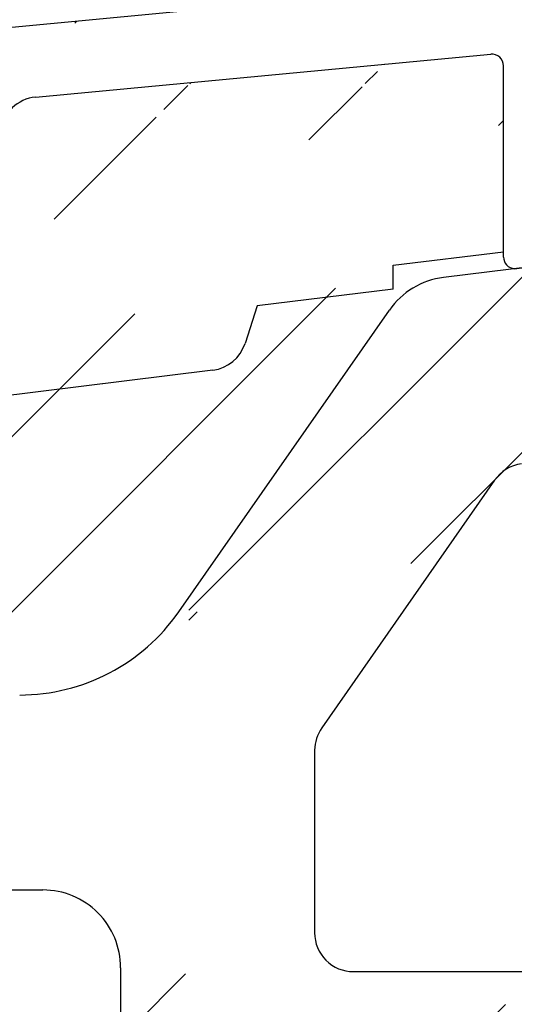
# Model space of a CAD drawing. Units: millimetres. Extents: x -505 to 1328, y 67 to 779.
# Drawn here: x 119 to 132, y 392 to 417 of the extents above; entities that cross this region are included whole.
import ezdxf

# ---------------------------------------------------------------- set-up
doc = ezdxf.new("R2010")
doc.units = ezdxf.units.MM
doc.layers.add('aluminium', color=1, linetype='Continuous')
doc.layers.add('seuil matériau composite', color=42, linetype='Continuous')

msp = doc.modelspace()

# ---------------------------------------------------------------- hatches: boundary and pattern name
at = {"layer": 'aluminium'}
h = msp.add_hatch(dxfattribs=at)
h.set_pattern_fill('ANSI31', color=256)
h.set_pattern_definition([(45, (0, 337.016591927405), (-2.245064030267288, 2.245064030267288), [])])
edge = h.paths.add_edge_path()
edge.add_arc((215.8934546444366, 424.1217111683042), 0.2945821306214885, 359.5029594375942, 455.8768814442697)
edge.add_line((217.8371435879994, 421.4662872469664), (216.455785335979, 421.2958983254059))
edge.add_arc((217.7704600309582, 421.7576966807397), 0.2989417248758613, 282.8891430735083, 360.1174024102921)
edge.add_arc((218.3749611259774, 424.3917926977408), 0.3055855695420169, 96.60893374216516, 179.2497258663258)
edge.add_arc((229.8139385380434, 426.688493263312), 0.8985211630844453, 275.5308392217892, 455.0493945336074)
edge.add_line((216.455785335979, 421.2958983254059), (216.4266207911842, 421.2998826633556))
edge.add_line((216.4266207911842, 421.2998826633556), (216.3974562463881, 421.3078311141917))
edge.add_line((216.3974562463881, 421.3078311141917), (216.3696265559309, 421.3184290486342))
edge.add_line((216.3696265559309, 421.3184290486342), (216.3431114947476, 421.3303618374238))
edge.add_line((216.3431114947476, 421.3303618374238), (216.3192661422408, 421.3462789641595))
edge.add_line((216.3192661422408, 421.3462789641595), (216.2967151939419, 421.3621758658347))
edge.add_line((216.2967151939419, 421.3621758658347), (216.2755193250479, 421.3820571054521))
edge.add_line((216.2755193250479, 421.3820571054521), (216.2556380854242, 421.4032731994135))
edge.add_line((216.2556380854242, 421.4032731994135), (216.2384063294159, 421.4271185519164))
edge.add_line((216.2384063294159, 421.4271185519164), (216.2238240570178, 421.4509841294918))
edge.add_line((216.2238240570178, 421.4509841294918), (216.2105766389586, 421.4774991906738))
edge.add_line((216.2105766389586, 421.4774991906738), (216.201293333785, 421.505328881131))
edge.add_line((216.201293333785, 421.505328881131), (216.1933448829503, 421.5331585715882))
edge.add_line((216.1933448829503, 421.5331585715882), (216.1893605449998, 421.5636579707239))
edge.add_line((216.1893605449998, 421.5636579707239), (216.1880256906609, 421.5941371447915))
edge.add_line((218.3397906596988, 424.6953475998822), (229.9005393614462, 425.7941551964174))
edge.add_line((176.0268092767215, 420.6327588699503), (215.8632920351558, 424.4147450378191))
edge.add_line((229.7348556229133, 427.5835274375451), (118.2098183499283, 416.9784333170302))
edge.add_line((216.1880256906609, 421.5941371447915), (216.1880256906609, 424.1191557020438))
edge.add_line((218.0694017558341, 424.3957941512181), (218.0694017558341, 421.7576966807397))
edge.add_arc((173.5739254550364, 420.0937010668331), 0.3005432909892527, 0.2322710869768022, 94.87248687897849)
edge.add_line((174.25810705278, 416.0947907758343), (175.4939596947628, 416.2470433481074))
edge.add_arc((174.1693852219088, 416.3809846158079), 0.2949369119787302, 179.3675775037232, 277.6177809959565)
edge.add_arc((175.4583719811142, 416.5416166489239), 0.2967152084351499, 276.8885798278097, 360.1922914956737)
edge.add_arc((176.0589313610341, 420.3306045513689), 0.3038569738182255, 96.06833280242029, 179.509569626279)
edge.add_line((133.6748744171316, 416.6018197767661), (173.5483977666108, 420.3931582538938))
edge.add_line((173.8744662764548, 416.3842400205203), (173.8744662764548, 420.0949194345082))
edge.add_line((175.7550855185191, 420.3332054212896), (175.7550855185192, 416.5406208390346))
edge.add_line((112.0052131326453, 408.42320643332), (111.2783242699859, 408.3349688359943))
edge.add_arc((111.184453581285, 409.1289306758163), 0.7994917818781891, 180.0946905115234, 276.7428199765451)
edge.add_arc((110.0868488277447, 414.037272768723), 0.2981142749605714, 0.0682461105947986, 96.91711238903692)
edge.add_arc((111.9669562990174, 408.7201461941921), 0.2993940662505864, 277.341375911209, 360.5001942201153)
edge.add_arc((112.5678893399248, 414.2246035839162), 0.3015721747099094, 97.19967165589075, 179.3112128306912)
edge.add_arc((117.2388222122729, 415.1003196753119), 0.2985461901005625, 321.5830549178199, 477.3622253033033)
edge.add_arc((119.6363053299665, 414.2670026653973), 0.9982345947290355, 95.50239638186832, 172.2428062162443)
edge.add_arc((131.2231381262171, 416.0619447036227), 0.3020429593989947, 0.1488198931757392, 94.57592222226113)
edge.add_line((131.802143522067, 410.8616764644024), (133.1536467939953, 411.0282617629341))
edge.add_arc((131.8284135647281, 411.1637764002464), 0.3032399814972368, 180.3746715549846, 265.0301683501461)
edge.add_arc((133.1035980494772, 411.3249588969488), 0.3008887936770285, 279.5748747139608, 359.8296499738969)
edge.add_arc((133.7031908186678, 416.304459306502), 0.2987056542344783, 95.43963635414345, 179.9124360991711)
edge.add_line((119.5405872254236, 415.2606375835521), (131.1990411285277, 416.3630248989607))
edge.add_line((112.5300940387039, 414.5237979885512), (116.6297553141329, 415.1255543694832))
edge.add_line((104.1486245458012, 413.4703349894047), (110.0509459305484, 414.3332171940939))
edge.add_line((103.601408658352, 415.1692272957044), (118.2098183499283, 416.9784333170302))
edge.add_line((112.2663389564013, 408.7175325064055), (112.2663389564013, 414.2282288778408))
edge.add_line((110.3849628912282, 414.037627858315), (110.3849628912282, 409.1276093873771))
edge.add_line((133.4044855132669, 416.3049158117162), (133.4044855132669, 411.3240643050794))
edge.add_line((131.5251800667545, 411.1617934516482), (131.5251800667545, 416.0627292282798))
edge.add_line((116.6535804415741, 413.8623776636874), (115.9802273279262, 404.3998379569008))
edge.add_line((117.2570984965499, 404.0814460313627), (118.6472056216006, 414.4017397168133))
edge.add_line((116.6535804415741, 413.8623776636874), (117.4727360541354, 414.9148091844801))
edge.add_line((117.1016060978242, 415.3654640992758), (116.6297553141329, 415.1255543694832))
edge.add_line((115.3298722073455, 403.9117577298164), (115.5454693148016, 403.9372502533193))
edge.add_arc((115.4820694367202, 404.432431080639), 0.4992229925452896, 277.2961011190846, 356.2566274548879)
edge.add_arc((115.3569302697336, 403.7114811602117), 0.2020961233492214, 97.69427078090023, 216.592235559388)
edge.add_arc((117.1547707547659, 401.474187645734), 0.2980021934951386, 216.8951137723226, 366.9043112876612)
edge.add_arc((120.9297400122018, 403.5870334129336), 3.705771112704062, 172.3329112166521, 187.0263863440044)
edge.add_line((115.1946676428797, 403.5910084122591), (116.9164477143071, 401.2952814252876))
edge.add_line((117.4506119255407, 401.5100109482411), (117.2517995293273, 403.1337196758981))
edge.add_arc((104.2737976757955, 412.4795572906853), 0.998653473809793, 97.20050085241458, 179.9633168041104)
edge.add_arc((103.8500015441222, 413.1905391696357), 1.99424299499849, 97.16084811837062, 180.1211790891239)
edge.add_line((101.8557630093616, 413.186321400517), (101.8361512044005, 397.7425553182466))
edge.add_line((103.275144406665, 400.4276957209649), (103.275144406665, 412.4801966710867))
edge.add_arc((106.8006342400981, 401.237144056621), 1.995475523862656, 289.1291612417195, 357.0881605237679)
edge.add_line((108.7919558133592, 402.0384199564096), (108.7935333684879, 401.1357752724812))
edge.add_arc((108.4885694964096, 402.0346067938726), 0.3034102791943857, 0.7200938355471493, 89.027903615669)
edge.add_line((107.4996145627698, 401.4712853470653), (107.4996145627698, 402.0384199564096))
edge.add_arc((107.1996145627698, 401.4712853470653), 0.3, 290.0913224881849, 360)
edge.add_line((103.9431791613228, 399.9607193717979), (107.3026698018914, 401.189541460371))
edge.add_arc((107.8034393019038, 402.0341702957611), 0.3038544581299503, 91.05335843335247, 179.1986441154316)
edge.add_line((108.4937169939724, 402.3379734050704), (107.7978533821567, 402.3379734050704))
edge.add_line((103.5908132860754, 397.9362614020449), (107.4545491696584, 399.3518542032475))
edge.add_arc((103.7723770277823, 400.4276957209649), 0.497232621117326, 179.8951041933723, 290.0905917928625)
edge.add_arc((103.8285567899132, 397.7412715896175), 1.992405999072828, 179.9630837100412, 266.942925717016)
edge.add_arc((103.82036632358, 396.5446327297296), 0.7989729033860037, 262.9497373982366, 449.7138871701557)
edge.add_line((103.8243560668079, 397.3435956714823), (103.5908132860754, 397.3435956714823))
edge.add_line((103.5908132860754, 397.3435956714823), (103.5908132860754, 397.9362614020449))
at = {"layer": 'seuil matériau composite'}
h = msp.add_hatch(dxfattribs=at)
h.set_pattern_fill('ANSI36', color=256)
h.set_pattern_definition([(45, (0, 0), (3.367596045400933, 12.34785216647009), [15.875, -3.174999999999999, 0, -3.174999999999999])])
edge = h.paths.add_edge_path()
edge.add_line((254.9581620830707, 431.7449762888043), (255.4614426189207, 431.7449762888042))
edge.add_arc((278.0411973390109, 395.463838814027), 3.405524325287203, 230.0148611171033, 309.9851388828964)
edge.add_arc((252.4813540189076, 393.8421370839252), 0.9974475483774774, 270.1165260183442, 360.1123523982573)
edge.add_arc((253.9736727588515, 402.3349093076216), 1.49975196079566, 109.6644162203003, 250.3355837796997)
edge.add_arc((253.9785672247624, 407.3237251481295), 1.49975196079566, 109.6644162203003, 250.3355837796997)
edge.add_arc((252.4827476931899, 423.7885083377977), 0.9960319916515544, 359.9585762007751, 449.9646416495165)
edge.add_arc((255.4474779736631, 429.7787793060412), 4.986460786493799, 300.0706484857014, 360.0503943893931)
edge.add_arc((258.4914931532484, 424.5837037218869), 1.034995056376638, 121.5292010375763, 179.5946068955339)
edge.add_line((258.4519612892222, 392.8473613070427), (267.9045877775754, 392.8473613070427))
edge.add_arc((258.4525059299881, 393.8433433665415), 0.9959822084139172, 179.9568760834697, 269.9686684977617)
edge.add_arc((270.0844137764955, 395.463838814027), 3.405524325287203, 230.0148611171035, 309.9851388828965)
edge.add_arc((285.7883031535386, 393.8504247451852), 0.9959822084139172, 270.0313315022415, 360.0431239165303)
edge.add_arc((285.7883031535386, 431.2803471564018), 0.9959822084139172, 359.9568760834698, 449.9686684977588)
edge.add_line((278.5570114881387, 426.2865546468991), (279.100459004546, 426.286554646899))
edge.add_arc((281.5764469905918, 431.47866410861), 0.7976662158257734, 90.09552165493606, 177.0649832209174)
edge.add_line((280.7798271131186, 431.5195072559474), (280.5902777970127, 427.7087812696661))
edge.add_line((276.8803535383923, 431.5195072559474), (277.0671926956707, 427.7087812696661))
edge.add_arc((279.0950065385996, 427.7836912161307), 1.497146497947199, 270.2086662712628, 357.131999666832)
edge.add_arc((278.5627239495243, 427.7839635680099), 1.497419817298231, 182.8779105213646, 269.7814235405935)
edge.add_arc((276.0837336609192, 431.47866410861), 0.7976662158257734, 2.935016779082583, 89.90447834506301)
edge.add_arc((270.638731438934, 431.47866410861), 0.7976662158257734, 90.09552165493606, 177.0649832209174)
edge.add_line((269.8421115614608, 431.5195072559474), (269.6525622453549, 427.7087812696661))
edge.add_line((265.9426379867345, 431.5195072559474), (266.1294771440129, 427.7087812696661))
edge.add_line((267.619295936481, 426.2865546468991), (268.1627434528881, 426.2865546468991))
edge.add_arc((268.1572909869418, 427.7836912161307), 1.497146497947199, 270.2086662712629, 357.131999666832)
edge.add_arc((267.6250083978666, 427.7839635680099), 1.497419817298231, 182.8779105213646, 269.7814235405936)
edge.add_arc((265.1460181092614, 431.47866410861), 0.7976662158257734, 2.935016779082583, 89.90447834506301)
edge.add_arc((261.4310028720455, 431.279267525049), 0.9970660952739665, 90.17030221469857, 179.9810366927403)
edge.add_arc((257.3589436934986, 436.8762926051689), 0.3994709054209834, 90.06959193614497, 180.3096284608035)
edge.add_line((255.7958438558493, 434.7484794513102), (256.9594727880777, 434.7484794513102))
edge.add_arc((255.7996413093124, 434.3463001797504), 0.4021971993004612, 90.5409816119494, 164.8260456919681)
edge.add_line((254.9581620830707, 431.7449762888043), (254.9581620830707, 432.7757872143278))
edge.add_arc((255.0620065720314, 430.146924259726), 0.3994401538768157, 270.2569064932305, 359.7401792482078)
edge.add_arc((267.0985802209275, 386.983325680404), 0.7987563331115596, 359.963751670814, 449.7513688352856)
edge.add_arc((268.693799047097, 381.6671266298116), 0.7964635838966837, 179.7991910815196, 269.9159294243127)
edge.add_arc((271.0772913874407, 381.6671266298117), 0.7964635838967971, 270.0840705756996, 360.2008089184739)
edge.add_arc((272.6702171252398, 386.9856123567052), 0.7964621539023045, 89.98794111726232, 180.2008517399126)
edge.add_line((268.6926303898494, 380.8706639033053), (271.0784600446884, 380.8706639033053))
edge.add_line((271.873750079678, 381.6699180511837), (271.8737549713375, 386.9856123567052))
edge.add_line((267.8973363941882, 386.9828203450928), (267.8973363941882, 381.668344412651))
edge.add_arc((275.0395073319061, 386.983325680404), 0.7987563331115596, 359.963751670814, 449.7513688352856)
edge.add_arc((276.6347261580756, 381.6671266298116), 0.7964635838966837, 179.7991910815196, 269.9159294243127)
edge.add_arc((279.0182184984193, 381.6671266298117), 0.7964635838967971, 270.0840705756996, 360.2008089184739)
edge.add_arc((280.6111442362184, 386.9856123567052), 0.7964621539023045, 89.98794111726232, 180.2008517399126)
edge.add_arc((287.5387359011646, 387.3866512394741), 0.3954275143511799, 19.854084183503, 90.26598252803029)
edge.add_arc((288.6920257748539, 384.1902441260235), 0.4005231331175409, 270.6609410076711, 379.6981967039879)
edge.add_arc((288.3363029739116, 383.391321669317), 0.3984288864115787, 90.21914450765976, 170.1157901467969)
edge.add_arc((287.9562167838901, 381.2691853477937), 0.3981209685733412, 180.0679174371433, 269.7423471132125)
edge.add_line((292.1133067511555, 436.8754687148185), (292.1133067511555, 381.2687134221146))
edge.add_arc((291.7127115247481, 381.27166348046), 0.4006060886515314, 270.4248434925908, 359.5780707660939)
edge.add_arc((291.7093615959455, 436.8744539963175), 0.4039464297048817, 0.1439278685731346, 83.44934586546952)
edge.add_line((252.483362364049, 424.7845401397865), (249.5010550704364, 424.7845401397865))
edge.add_line((246.910830901242, 429.7474881212222), (255.0637976014266, 429.7474881212222))
edge.add_line((265.1473479517252, 432.2763292159006), (261.4280392625853, 432.2763292159006))
edge.add_line((276.0850635033829, 432.2763292159006), (270.6374015964504, 432.2763292159006))
edge.add_line((285.7901826486398, 432.2763292159006), (281.5751980483685, 432.2763292159006))
edge.add_line((257.3584584928933, 437.2757632159255), (291.7554444379687, 437.2757632159255))
edge.add_line((280.2295494519722, 392.8544881362106), (285.7978336509734, 392.8544881362106))
edge.add_line((272.2727658894568, 392.8544881362106), (275.8528452260496, 392.8544881362106))
edge.add_line((249.5002294994941, 392.8446927128895), (252.4838716474444, 392.8446927128895))
edge.add_line((280.6113118653828, 387.7820744929673), (287.5369002261282, 387.7820744929673))
edge.add_line((272.6703847544043, 387.7820744929673), (275.0429734701789, 387.7820744929673))
edge.add_line((237.950991682393, 387.7820744929673), (267.1020463591986, 387.7820744929673))
edge.add_line((287.9544264832432, 380.8710684046208), (291.7156819587264, 380.8710684046208))
edge.add_line((276.633557500828, 380.8706639033053), (279.019387155667, 380.8706639033053))
edge.add_line((288.3347790695331, 383.7897476414155), (288.6966459457354, 383.7897476414155))
edge.add_line((289.069110756384, 384.3252467069866), (287.9106594409845, 387.5209486692107))
edge.add_line((253.4787794245272, 408.7317841123417), (253.4787794245272, 423.7877882249727))
edge.add_line((253.4738849586163, 403.7429682718338), (253.4738849586163, 405.9114391451726))
edge.add_line((253.4787996495909, 393.8440929967923), (253.4787996495909, 400.9141490021149))
edge.add_line((255.4614426189207, 430.1451129136502), (255.4614426189207, 431.7449762888043))
edge.add_line((256.9594727880777, 434.7484794513102), (256.9594727880777, 436.8762926051689))
edge.add_line((257.4565240036804, 424.5910267108008), (257.4565240036804, 393.8440929967923))
edge.add_line((260.4339368313822, 431.279597526151), (260.4339368313822, 429.7831651371845))
edge.add_line((279.8146771906566, 381.6699180511837), (279.8146820823161, 386.9856123567052))
edge.add_line((275.8382635051668, 386.9828203450928), (275.8382635051668, 381.668344412651))
edge.add_line((286.7842853619525, 393.8504247451852), (286.7842853619525, 431.2803471564018))
edge.add_line((287.5580960950231, 381.2687134221168), (287.9437880986659, 383.4597150186872))
edge.add_line((254.9581620830707, 432.7757872143278), (255.411466481478, 434.451575486261))
edge.add_arc((246.1745966612667, 434.3661553774986), 0.4018362829059363, 15.13499051593167, 89.50089907034048)
edge.add_arc((246.9107117457817, 430.1456814388269), 0.3981936950617737, 180.0818046710626, 269.9211095875168)
edge.add_arc((244.6334749702565, 436.877664527776), 0.3980989293805567, 359.4918474483458, 449.9369247846858)
edge.add_line((247.0157989924291, 431.7396570965136), (246.512518456579, 431.7396570965136))
edge.add_line((245.0315582429048, 434.7679764146859), (246.1780969945842, 434.7679764146859))
edge.add_line((244.6339132254094, 437.2757632159255), (237.1648975733219, 437.2757632159255))
edge.add_line((246.5624945940192, 434.4710724496367), (247.015798992429, 432.7704680220371))
edge.add_line((245.0315582429048, 436.8741338604828), (245.0315582429048, 434.7679764146859))
edge.add_line((247.015798992429, 432.7704680220371), (247.015798992429, 431.7396570965136))
edge.add_line((246.512518456579, 431.7396570965136), (246.512518456579, 430.1451129136502))
edge.add_arc((237.1592608768187, 436.912888548019), 0.3629184439453478, 89.11007028883282, 116.6346989888904)
edge.add_line((228.8475617638782, 433.4133015114867), (236.9965643511773, 437.2372951408928))
edge.add_arc((238.5578444035581, 430.7841058680584), 1.49222344553941, 89.97926702015043, 211.1388413851567)
edge.add_arc((229.5346746517319, 425.382784764742), 9.024057584247055, 316.1520305479268, 390.8663095688972)
edge.add_line((240.546589240081, 432.2763292159006), (238.5583843776739, 432.2763292159006))
edge.add_arc((243.5299611407213, 424.4289630105404), 0.9943545511614379, 359.882309839801, 414.0716840742239)
edge.add_arc((246.5429223827634, 429.6053266610202), 5.000971878191453, 180.2706526639697, 240.9347192217911)
edge.add_line((244.5243135941693, 393.8496548898688), (244.5243135941693, 424.4269205273921))
edge.add_arc((240.5446106928601, 431.2789353508292), 0.9973958275084045, 0.0380389139173864, 89.886341534073)
edge.add_line((241.5420063005579, 429.5817032573595), (241.5420063005579, 431.279597526151))
edge.add_arc((234.6148038204568, 420.510282752907), 1.984962407011217, 277.0282889530278, 315.9992808018076)
edge.add_arc((231.5932159938212, 425.4723278964263), 2.937493882224387, 240.8609194009426, 493.0957633980804)
edge.add_line((234.857682597196, 418.54023563239), (233.1729952963326, 418.3321399310043))
edge.add_line((232.3538599088375, 417.5077055762835), (233.1729952963326, 418.3321399310043))
edge.add_line((229.06494077044, 427.4768402157706), (229.36093460753, 427.5126183570631))
edge.add_arc((229.0151506077091, 427.8705869771954), 0.396882315601656, 179.82264089341, 277.2069291587274)
edge.add_arc((229.3208526084313, 427.893682578407), 0.3831664226418642, 276.0045410361744, 313.8421615055531)
edge.add_line((228.6182701935934, 433.0514750854123), (228.6182701935934, 427.8718155245876))
edge.add_arc((229.0157249754417, 433.0531705457583), 0.3974583980743398, 115.0302301696466, 180.2444105275905)
edge.add_arc((249.5017690113662, 393.8421370839252), 0.9974475483774774, 179.8876476017426, 269.8834739816553)
edge.add_arc((248.0094502714223, 402.3349093076216), 1.49975196079566, 289.6644162203002, 430.3355837796997)
edge.add_arc((248.0045558055114, 407.3237251481295), 1.49975196079566, 289.6644162203002, 430.3355837796997)
edge.add_line((248.5043436057466, 408.7317841123417), (248.5043436057466, 423.7877882249727))
edge.add_line((248.5092380716576, 403.7429682718338), (248.5092380716576, 405.9114391451726))
edge.add_line((248.504323380683, 393.8440929967923), (248.504323380683, 400.9141490021149))
edge.add_arc((249.5022416017893, 423.7892508098499), 0.9952900371964336, 90.06830496874552, 180.084196533343)
edge.add_line((226.4992494541697, 417.5077055762835), (232.3538599088375, 417.5077055762835))
edge.add_arc((215.1938337499889, 415.0999254853151), 0.9989280344433757, 97.290392603024, 179.9578801377097)
edge.add_line((226.4992494541697, 417.5077055762835), (215.0670714953282, 416.0907779207414))
edge.add_line((214.1949059854641, 415.100659827492), (214.1949059854641, 393.8440955107273))
edge.add_arc((215.1908880635883, 393.8435860673287), 0.9959822084139172, 179.9568760834697, 269.9686684977584)
edge.add_line((215.1903434228223, 392.8476040078298), (221.1310722074074, 392.8529232001192))
edge.add_arc((223.3194243203687, 395.4622738779356), 3.405524325287203, 230.0148611171034, 309.9851388828964)
edge.add_arc((243.5283316678616, 393.848905259618), 0.9959822084139172, 270.0313315022415, 360.0431239165303)
edge.add_arc((235.9206717541248, 395.4622738779356), 3.405524325287203, 230.0148611171034, 309.9851388828964)
edge.add_line((238.1090238670861, 392.8529232001192), (243.5288763086276, 392.8529232001192))
edge.add_line((225.50777643333, 392.8529232001192), (233.7323196411634, 392.8529232001192))
edge.add_arc((229.9700023497272, 422.5771388130596), 0.381758685108448, 59.65682648340661, 97.48086485574709)
edge.add_line((229.9202992506729, 422.9556481202108), (129.9878167801874, 410.6380438856229))
edge.add_arc((200.2741387747989, 413.2636997618622), 0.9961620311935686, 0.0078835318056283, 96.91285032008712)
edge.add_arc((186.8552737110854, 411.563854123349), 0.9987604326801784, 97.21518863523102, 177.2209589046503)
edge.add_arc((186.8508709711816, 393.8449210938759), 0.9959822084139172, 179.9568760834697, 269.9686684977585)
edge.add_line((185.8576878807458, 411.6122784250284), (185.8548888930575, 393.8454305372745))
edge.add_arc((190.1520683123098, 395.4582897121935), 3.405524325287203, 230.0148611171033, 309.9851388828964)
edge.add_arc((200.275208329072, 393.8449209216689), 0.9959822084139172, 270.0313315022415, 360.0431239165303)
edge.add_line((201.2711902553796, 393.8456705519196), (201.2703007965628, 413.2638368273574))
edge.add_arc((209.224632261871, 414.3272620534518), 0.998738391443692, 359.9459817477263, 456.7449333579814)
edge.add_arc((206.2469945208685, 413.9595727090614), 0.9990105742354536, 97.29455714771667, 179.9548766036114)
edge.add_arc((206.2463602401537, 393.8421370839252), 0.9974475483774774, 179.8876476017426, 269.8834739816553)
edge.add_arc((204.7540415002098, 402.3349093076216), 1.49975196079566, 289.6644162203002, 430.3355837796997)
edge.add_arc((204.7491470342988, 407.3237251481295), 1.49975196079566, 289.6644162203002, 430.3355837796997)
edge.add_line((205.2489348345341, 408.7317841123417), (205.2479842564451, 413.9603594815927))
edge.add_line((205.253829300445, 403.7429682718338), (205.253829300445, 405.9114391451726))
edge.add_arc((209.2259452476951, 393.8421370839252), 0.9974475483774774, 270.1165260183442, 360.1123523982573)
edge.add_arc((210.718263987639, 402.3349093076216), 1.49975196079566, 109.6644162203002, 250.3355837796997)
edge.add_arc((210.7231584535499, 407.3237251481295), 1.49975196079566, 109.6644162203002, 250.3355837796997)
edge.add_line((206.2448207282816, 392.8446927128895), (209.2284628762318, 392.8446927128895))
edge.add_line((210.2233706533147, 408.7317841123417), (210.2233706533147, 414.3272620534518))
edge.add_line((210.2184761874037, 403.7429682718338), (210.2184761874037, 405.9114391451726))
edge.add_line((210.2233908783783, 393.8440929967923), (210.2233908783783, 400.9141490021149))
edge.add_line((192.8243331249429, 413.3088985146815), (198.7889477121666, 413.3088985146815))
edge.add_line((192.3404204252711, 392.848939034377), (200.2760081188923, 392.848939034377))
edge.add_line((186.8503263304157, 392.8489390343771), (187.9637161993485, 392.8489390343771))
edge.add_line((192.8243331249429, 413.3088985146815), (186.7298331655443, 412.5547058132712))
edge.add_line((200.1542412189535, 414.2526200662821), (199.6730460108146, 414.1929765882665))
edge.add_line((209.1073308568999, 415.3190880235369), (206.1210392253381, 414.9506075508408))
edge.add_line((205.2489146094705, 400.9141490021149), (205.2489146094705, 393.8440929967923))
edge.add_line((198.7889477121666, 413.3088985146815), (199.6730460108146, 414.1929765882665))
edge.add_arc((180.8838015048929, 410.8765152684688), 0.9961620311935686, 0.0078835318056283, 96.91285032008705)
edge.add_arc((168.4561253244349, 395.4563243076996), 3.405524325287203, 230.0148611171033, 309.9851388828964)
edge.add_arc((177.5541687570687, 395.4563243076996), 3.405524325287203, 230.0148611171033, 309.9851388828964)
edge.add_line((175.3658166441074, 392.8469736298833), (170.6444774373962, 392.8469736298833))
edge.add_line((180.8845664692101, 392.8469736298833), (179.74252087003, 392.8469736298833))
edge.add_arc((180.8840218284441, 393.8429556893821), 0.9959822084139172, 270.0313315022415, 360.0431239165303)
edge.add_line((181.8800037547518, 393.8437053196329), (181.8799635266568, 410.8766523339641))
edge.add_line((168.9963741751862, 410.3690234089865), (174.9252106211164, 410.3690234089865))
edge.add_line((168.9963741751862, 410.3690234089865), (162.8660758494292, 409.6108463696258))
edge.add_line((180.7652388033862, 411.8694199108314), (175.7549641681252, 411.2040759232185))
edge.add_line((174.9252106211164, 410.3690234089865), (175.7549641681252, 411.2040759232185))
edge.add_arc((162.9867940183231, 393.8435860673287), 0.9959822084139172, 179.9568760834697, 269.9686684977585)
edge.add_line((161.9939305646306, 408.6684189813829), (161.990811940199, 393.8440955107273))
edge.add_line((166.2677732114737, 392.8469736298833), (162.9862493775572, 392.8476040078298))
edge.add_arc((162.9915163949702, 408.6199946797035), 0.9987604326801784, 97.21518863523092, 177.2209589046503)
edge.add_arc((126.2910515478802, 387.3866512394741), 0.3954275143511799, 89.73401747197018, 160.1459158164969)
edge.add_arc((125.137761674191, 384.1902441260235), 0.4005231331175409, 160.301803296009, 269.339058992328)
edge.add_arc((125.4934844751333, 383.391321669317), 0.3984288864115787, 9.884209853203153, 89.78085549234078)
edge.add_arc((125.8735706651547, 381.2691853477937), 0.3981209685733412, 270.2576528867866, 359.9320825628534)
edge.add_arc((122.1170759242968, 381.27166348046), 0.4006060886515314, 180.4219292339028, 269.5751565074102)
edge.add_line((125.8753609658016, 380.8710684046208), (122.1141054903185, 380.8710684046208))
edge.add_line((125.4950083795117, 383.7897476414155), (125.1331415033094, 383.7897476414155))
edge.add_line((124.7606766926608, 384.3252467069867), (125.9191280080604, 387.5209486692107))
edge.add_line((126.2716913540217, 381.2687134221169), (125.8859993503789, 383.4597150186872))
edge.add_line((163.6859996592705, 387.7820744929673), (126.2928872229167, 387.7820744929673))
edge.add_arc((163.6825335209994, 386.983325680404), 0.7987563331115596, 359.963751670814, 449.7513688352845)
edge.add_arc((165.2777523471689, 381.6671266298116), 0.7964635838966837, 179.7991910815196, 269.9159294243141)
edge.add_arc((167.6612446875125, 381.6671266298117), 0.7964635838967971, 270.0840705756989, 360.2008089184739)
edge.add_arc((169.2541704253116, 386.9856123567052), 0.7964621539023045, 89.98794111726237, 180.2008517399126)
edge.add_line((165.2765836899213, 380.8706639033053), (167.6624133447602, 380.8706639033053))
edge.add_line((168.4577033797498, 381.6699180511837), (168.4577082714093, 386.9856123567052))
edge.add_line((164.4812896942601, 386.9828203450928), (164.4812896942601, 381.668344412651))
edge.add_arc((192.7433341648064, 387.381534685314), 0.4005502681624639, 90.41408211582333, 179.5859178844437)
edge.add_arc((191.9445769568548, 381.2678783803656), 0.3982178116588289, 270.0823547546061, 359.9176452454884)
edge.add_arc((189.0643084097743, 381.8658180379276), 0.996162774432522, 179.9657859177401, 269.805893294802)
edge.add_arc((188.2669782566225, 387.3838111628843), 0.3982633300830343, 0.0888601373348209, 90.10315356789027)
edge.add_arc((180.1447421999817, 387.3815210246646), 0.4005565298863539, 90.22401601371008, 179.5839702812473)
edge.add_arc((175.5349240377926, 387.3866512394741), 0.3954275143511799, 19.85408418350307, 90.26598252802982)
edge.add_arc((176.6882139114818, 384.1902441260235), 0.4005231331175409, 270.660941007672, 379.698196703991)
edge.add_arc((176.3324911105395, 383.391321669317), 0.3984288864115787, 90.21914450765924, 170.1157901468)
edge.add_arc((175.952404920518, 381.2691853477937), 0.3981209685733412, 180.0679174371433, 269.7423471132133)
edge.add_arc((179.3436010029934, 381.2696611989498), 0.4006060886515314, 270.4248434925898, 359.5780707660939)
edge.add_line((175.9506146198712, 380.8710684046208), (179.3465714369717, 380.8690661231104))
edge.add_line((176.3309672061611, 383.7897476414155), (176.6928340823634, 383.7897476414155))
edge.add_line((177.0652988930119, 384.3252467069867), (175.9068475776124, 387.5209486692107))
edge.add_line((175.5542842316511, 381.2687134221168), (175.9399762352939, 383.4597150186872))
edge.add_line((188.2669782566225, 387.7820744929673), (180.1431761012352, 387.7820744929673))
edge.add_line((191.9451493396577, 380.8696609800674), (189.0609336148809, 380.8696609800674))
edge.add_line((188.068145635343, 383.8619915762382), (188.6646030490505, 383.8619915762382))
edge.add_line((188.6646030490505, 383.8619915762382), (188.6652411077348, 387.3844288300199))
edge.add_line((192.3427943571531, 387.3844294754712), (192.3427943571531, 381.2673059975635))
edge.add_line((188.0681456353417, 381.8658180379276), (188.0681456353417, 383.8619915762382))
edge.add_line((179.7441962294009, 387.38442947547), (179.7441962294009, 381.2667111406065))
edge.add_arc((220.7407458803427, 387.381534685314), 0.4005502681624639, 0.4140821155562484, 89.58591788417493)
edge.add_arc((221.5395030882942, 381.2678783803656), 0.3982178116588289, 180.0823547545116, 269.917645245394)
edge.add_arc((224.4197716353748, 381.8658180379276), 0.996162774432522, 270.1941067051982, 360.0342140822598)
edge.add_arc((225.2171017885266, 387.3838111628843), 0.3982633300830343, 89.89684643210752, 179.9111398626652)
edge.add_arc((233.3393378451674, 387.3815210246646), 0.4005565298863539, 0.4160297187526945, 89.77598398629075)
edge.add_arc((237.9491560073565, 387.3866512394741), 0.3954275143511799, 89.73401747197018, 160.1459158164969)
edge.add_arc((236.7958661336673, 384.1902441260235), 0.4005231331175409, 160.301803296009, 269.339058992328)
edge.add_arc((237.1515889346096, 383.391321669317), 0.3984288864115787, 9.884209853203146, 89.78085549234078)
edge.add_arc((237.5316751246311, 381.2691853477937), 0.3981209685733412, 270.2576528867866, 359.9320825628534)
edge.add_arc((234.1404790421556, 381.2696611989498), 0.4006060886515314, 180.4219292339028, 269.5751565074102)
edge.add_line((237.5334654252779, 380.8710684046208), (234.1375086081773, 380.8690661231104))
edge.add_line((237.153112838988, 383.7897476414155), (236.7912459627857, 383.7897476414155))
edge.add_line((236.4187811521372, 384.3252467069867), (237.5772324675367, 387.5209486692107))
edge.add_line((237.929795813498, 381.2687134221168), (237.5441038098552, 383.4597150186872))
edge.add_line((225.2171017885266, 387.7820744929673), (233.3409039439139, 387.7820744929673))
edge.add_line((192.7404393746472, 387.7820744929673), (220.7436406705018, 387.7820744929673))
edge.add_line((221.5389307054914, 380.8696609800674), (224.4231464302682, 380.8696609800674))
edge.add_line((225.4159344098061, 383.8619915762382), (224.8194769960986, 383.8619915762382))
edge.add_line((169.2543380544761, 387.7820744929673), (175.5330883627561, 387.7820744929673))
edge.add_line((121.7164806978894, 392.9467472800819), (121.7164806978893, 381.2687134221169))
edge.add_line((224.8194769960986, 383.8619915762382), (224.8188389374143, 387.3844288300199))
edge.add_line((221.141285687996, 387.3844294754712), (221.141285687996, 381.2673059975635))
edge.add_line((225.4159344098074, 381.8658180379276), (225.4159344098074, 383.8619915762382))
edge.add_line((233.7398838157482, 387.38442947547), (233.7398838157482, 381.2667111406065))
edge.add_arc((152.5366229491118, 397.8424420063506), 1.49975196079566, 289.6644162203002, 430.3355837796997)
edge.add_arc((152.5317284832008, 402.8312578468584), 1.49975196079566, 289.6644162203002, 430.3355837796997)
edge.add_arc((158.5178344917622, 397.8424420063506), 1.49975196079566, 109.6644162203002, 250.3355837796997)
edge.add_arc((158.5227289576731, 402.8312578468584), 1.49975196079566, 109.6644162203002, 250.3355837796997)
edge.add_arc((154.0361196696972, 393.8450494933914), 0.9974475483774774, 179.8876476017426, 269.8834739816553)
edge.add_arc((157.0157046772385, 393.8450494933914), 0.9974475483774774, 270.1165260183442, 360.1123523982573)
edge.add_line((154.0340910994886, 392.8476040078299), (157.0177332474456, 392.8476040078298))
edge.add_line((153.0401427178422, 407.596643672142), (153.041305215258, 404.2417852298101))
edge.add_line((153.041305215258, 401.4207304639068), (153.041305215258, 399.2547280093075))
edge.add_line((153.041305215258, 396.4301560033937), (153.041305215258, 393.7726215084477))
edge.add_line((158.013152225616, 393.8450494933914), (158.013152225616, 396.4301560033937))
edge.add_line((158.013152225616, 399.2547280093075), (158.013152225616, 401.4207304639068))
edge.add_line((158.013152225616, 404.2417852298101), (158.01552867084, 407.9626046372221))
edge.add_arc((154.0391529822655, 407.5958568996107), 0.9990105742354536, 97.2945571477161, 179.9548766036114)
edge.add_line((156.899489318297, 408.9553722140862), (153.9131976867351, 408.58689174139))
edge.add_arc((157.0167907232681, 407.9635462440011), 0.998738391443692, 359.9459817477263, 456.744933357982)
edge.add_arc((148.0648323319143, 406.8415025522098), 0.998738391443692, 359.9459817477263, 456.744933357982)
edge.add_arc((132.1127799700573, 404.8709164666602), 0.9959683634783871, 97.12317911923245, 145.2215094224055)
edge.add_arc((127.6917777454985, 398.5176651343174), 1.003473855895163, 144.9470002264657, 179.8466625493271)
edge.add_arc((127.6832283897751, 393.8429558444363), 0.9959822084139172, 179.9568760834697, 269.9686684977584)
edge.add_arc((148.0676190489085, 393.8429556893821), 0.9959822084139172, 270.0313315022415, 360.0431239165303)
edge.add_line((149.0636009752162, 393.8437053196329), (149.0635607471212, 406.8370385627615))
edge.add_line((134.9795327327577, 406.2303277566792), (140.8646223614956, 406.2303277566792))
edge.add_line((127.6826837490092, 392.8469737849375), (148.0683971851854, 392.8469737849375))
edge.add_line((134.9795327327577, 406.2303277566792), (131.98927698831, 405.859197800365))
edge.add_line((147.9475309269432, 407.8333285222949), (141.6882679386499, 407.0579399791959))
edge.add_line((126.6883074831809, 398.5203506713763), (126.6883074831809, 393.8440929967923))
edge.add_line((140.8646223614956, 406.2303277566792), (141.6877420869425, 407.0574115950071))
edge.add_line((131.2947280057669, 405.4390220596362), (126.8703128497669, 399.093994210927))
edge.add_line((123.2066960640149, 402.0662362990507), (128.6013682987122, 409.8030115964558))
edge.add_arc((130.2357468303745, 408.6578792609573), 1.995625528640759, 97.13668179128852, 144.9828746560193)
edge.add_arc((119.1266440308954, 404.9088767232635), 4.972668214784897, 270.0793368014434, 325.1344288229292)
edge.add_line((119.1335296247049, 399.9362132756804), (114.5619771154536, 399.9362132756804))
edge.add_arc((119.7274911184171, 392.9512564949314), 1.988994690859602, 359.8701056356267, 450.0158474753545)
edge.add_line((110.2795539090957, 394.9402511857911), (119.7274911184171, 394.9402511857911))
edge.add_arc((110.2852654578958, 396.4371055332728), 1.496865244223668, 180.0146030649325, 269.7813774913362)
edge.add_line((108.7891647542889, 405.2563897160138), (108.7891647542889, 396.4393734324201))
edge.add_arc((109.788864274355, 405.2629145565285), 0.9997021145202213, 150.1605490763628, 180.1305345301697)
edge.add_line((110.0881196013764, 407.7843206827368), (108.9216996100765, 405.7603376790338))
edge.add_arc((110.9599866226018, 407.280451873549), 1.006993485367572, 97.54692175084803, 149.9755522202429)
edge.add_arc((112.7299828755183, 406.5044435620967), 1.992562798532823, 36.89974181444625, 96.8328738371417)
edge.add_line((115.797332058447, 405.7364721014622), (114.3234101676515, 407.700811386297))
edge.add_line((110.8277300303863, 408.2787224147293), (112.4929203678764, 408.4828540032256))
edge.add_arc((115.1544333207194, 405.2548976870786), 0.8032637820545359, 359.9361943885064, 396.8356804616961)
edge.add_line((115.9576966046922, 405.2540031582556), (115.9550471210809, 404.7291222521981))
edge.add_arc((115.1563015469202, 404.7272734014474), 0.7987477139187115, 270.249324344039, 360.1326219001533)
edge.add_line((115.1597773111566, 403.928533249988), (114.5633198974478, 403.9285332499879))
edge.add_arc((114.5622398790613, 403.1343232333852), 0.79421075094204, 89.9220855240974, 180.0779144761975)
edge.add_line((113.7680298624585, 400.7354605463093), (113.7680298624585, 403.1332432149945))
edge.add_arc((114.5667391535312, 400.7349085613348), 0.79870948181004, 179.9604031094731, 269.7547173966034)

# ---------------------------------------------------------------- linework, layer by layer
at = {"layer": 'aluminium'}
msp.add_line((131.802143522067, 410.8616764644024), (133.1536467939953, 411.0282617629341), dxfattribs=at)
for points in [[(229.7348556229133, 427.5835274375451), (118.2098183499283, 416.9784333170302)], [(119.5405872254236, 415.2606375835521), (131.1990411285277, 416.3630248989607)], [(131.5251800667545, 411.1617934516482), (131.5251800667545, 416.0627292282798)]]:
    msp.add_lwpolyline(points, dxfattribs=at)
for centre, radius, start, end in [((131.2231381262171, 416.0619447036227), 0.3020429593989947, 0.1488198931757392, 94.57592222226113), ((119.6363053299665, 414.2670026653973), 0.9982345947290355, 95.50239638186832, 172.2428062162443), ((131.8284135647281, 411.1637764002464), 0.3032399814972368, 180.3746715549846, 265.0301683501461)]:
    msp.add_arc(centre, radius, start, end, dxfattribs=at)
at = {"layer": 'seuil matériau composite'}
for points in [[(229.9202992506729, 422.9556481202108), (129.9878167801874, 410.6380438856229)], [(128.7017127774995, 410.9487344682606), (131.5251800667545, 411.2970870897955)], [(128.7017127774995, 410.3416791201004), (128.7017127774995, 410.9487344682606)], [(128.7017127774995, 410.3416791201004), (125.2183699303359, 409.91355492854)], [(123.2066960640149, 402.0662362990507), (128.6013682987122, 409.8030115964558)], [(125.2183699303359, 409.91355492854), (124.9055488385501, 408.945947333458)], [(124.081094258765, 408.2633311396978), (118.4298436268533, 407.5656512227948)], [(131.2947280057669, 405.4390220596362), (126.8703128497669, 399.093994210927)], [(126.6883074831809, 398.5203506713763), (126.6883074831809, 393.8440929967923)], [(110.2795539090957, 394.9402511857911), (119.7274911184171, 394.9402511857911)], [(121.7164806978894, 392.9467472800819), (121.7164806978893, 381.2687134221169)], [(127.6826837490092, 392.8469737849375), (148.0683971851854, 392.8469737849375)]]:
    msp.add_lwpolyline(points, dxfattribs=at)
for centre, radius, start, end in [((130.2357468303745, 408.6578792609573), 1.995625528640759, 97.13668179128852, 144.9828746560193), ((123.9553159584535, 409.2544350908931), 0.9990531632021123, 277.2325884879451, 342.0142696555402), ((132.1127799700573, 404.8709164666602), 0.9959683634783871, 97.12317911923245, 145.2215094224055), ((119.1266440308954, 404.9088767232635), 4.972668214784897, 270.0793368014434, 325.1344288229292), ((127.6917777454985, 398.5176651343174), 1.003473855895163, 144.9470002264657, 179.8466625493271), ((119.7274911184171, 392.9512564949314), 1.988994690859602, 359.8701056356267, 90.01584747535458), ((127.6832283897751, 393.8429558444363), 0.9959822084139172, 179.9568760834697, 269.9686684977584)]:
    msp.add_arc(centre, radius, start, end, dxfattribs=at)

doc.saveas('drawing.dxf')
